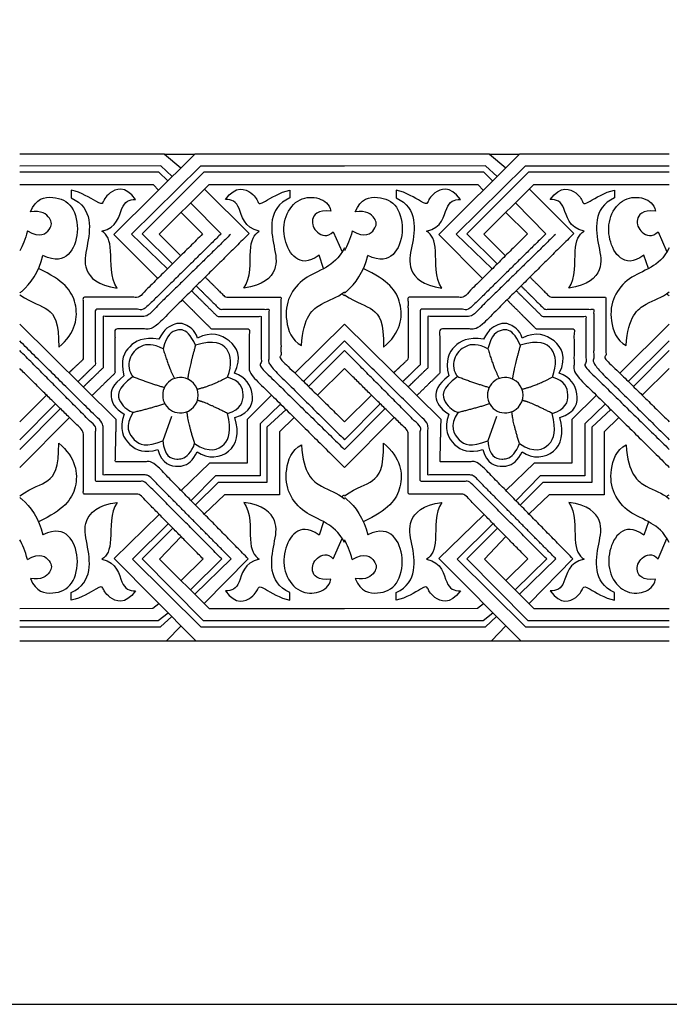
# Model space of a CAD drawing. Units: millimetres. Extents: x -13626 to -11942, y 10870 to 11598.
# Drawn here: x -13213 to -12973, y 10870 to 11234 of the extents above; entities that cross this region are included whole.
import ezdxf

# ---------------------------------------------------------------- set-up
doc = ezdxf.new("R2010")
doc.units = ezdxf.units.MM
doc.header["$MEASUREMENT"] = 0
doc.layers.add('Default', color=7, linetype='Continuous', true_color=0x000000)

msp = doc.modelspace()

# ---------------------------------------------------------------- linework, layer by layer
at = {"layer": 'Default'}
for p, q in [((-13159.19, 11184.65), (-13212.72, 11184.65)), ((-13159.19, 11184.65), (-13148.06, 11184.65)), ((-13159.19, 11184.65), (-13153.17, 11179.56)), ((-13039.17, 11184.65), (-13092.7, 11184.65)), ((-13039.17, 11184.65), (-13028.04, 11184.65)), ((-13039.17, 11184.65), (-13033.15, 11179.56)), ((-13160.6, 11180.28), (-13212.72, 11180.19)), ((-13160.6, 11180.28), (-13156.35, 11176.39)), ((-13092.72, 11180.2), (-13145.94, 11180.11)), ((-13040.58, 11180.28), (-13092.7, 11180.19)), ((-13040.58, 11180.28), (-13036.33, 11176.39)), ((-12972.7, 11180.2), (-13025.92, 11180.11)), ((-13161.27, 11177.93), (-13212.72, 11177.93)), ((-13161.27, 11177.93), (-13157.99, 11174.76)), ((-13041.26, 11177.93), (-13092.7, 11177.93)), ((-13041.26, 11177.93), (-13037.97, 11174.76)), ((-13163.27, 11173.26), (-13212.72, 11173.26)), ((-13163.27, 11173.26), (-13161.5, 11171.26)), ((-13043.26, 11173.26), (-13092.7, 11173.26)), ((-13043.26, 11173.26), (-13041.48, 11171.26)), ((-13193.65, 11171.32), (-13193.65, 11168.4)), ((-13127.97, 11155.23), (-13144.41, 11171.69)), ((-13112.95, 11171.32), (-13112.95, 11168.4)), ((-13073.64, 11171.32), (-13073.64, 11168.4)), ((-13007.96, 11155.23), (-13024.4, 11171.69)), ((-12992.93, 11171.32), (-12992.93, 11168.4)), ((-13138.29, 11155.15), (-13149.57, 11166.57)), ((-13018.27, 11155.15), (-13029.55, 11166.57)), ((-13145.13, 11155.08), (-13153.12, 11163.03)), ((-13025.11, 11155.08), (-13033.11, 11163.03)), ((-13096.85, 11155.92), (-13093.56, 11148.44)), ((-12976.84, 11155.92), (-12973.54, 11148.44)), ((-13100.42, 11142.26), (-13102.12, 11147.19)), ((-12980.4, 11142.26), (-12982.1, 11147.19)), ((-13177.04, 11086.41), (-13212.72, 11121.73)), ((-13111.01, 11103.62), (-13092.72, 11121.73)), ((-13057.02, 11086.41), (-13092.7, 11121.73)), ((-12991, 11103.62), (-12972.7, 11121.73)), ((-13107.86, 11100.52), (-13092.72, 11115.5)), ((-12987.84, 11100.52), (-12972.7, 11115.5)), ((-13105.96, 11098.65), (-13092.72, 11111.98)), ((-12985.94, 11098.65), (-12972.7, 11111.98)), ((-13102.7, 11095.45), (-13092.72, 11105.28)), ((-12982.69, 11095.45), (-12972.7, 11105.28)), ((-13202.8, 11095.52), (-13212.72, 11085.63)), ((-13199.49, 11092.26), (-13212.72, 11079)), ((-13082.78, 11095.52), (-13092.7, 11085.63)), ((-13079.47, 11092.26), (-13092.7, 11079)), ((-13197.71, 11090.5), (-13212.72, 11075.38)), ((-13077.69, 11090.5), (-13092.7, 11075.38)), ((-13194.32, 11087.17), (-13212.72, 11068.75)), ((-13156.59, 11087.58), (-13159.81, 11078.61)), ((-13074.3, 11087.17), (-13092.7, 11068.75)), ((-13036.58, 11087.58), (-13039.8, 11078.61)), ((-13100.42, 11048.64), (-13102.12, 11043.71)), ((-12980.4, 11048.64), (-12982.1, 11043.71)), ((-13096.85, 11034.98), (-13093.56, 11042.47)), ((-12976.84, 11034.98), (-12973.54, 11042.47)), ((-13144.94, 11034.87), (-13153.12, 11026.91)), ((-13138.01, 11034.87), (-13149.66, 11023.47)), ((-13134.58, 11034.91), (-13148.01, 11021.82)), ((-13128.29, 11034.93), (-13144.55, 11018.38)), ((-13024.92, 11034.87), (-13033.11, 11026.91)), ((-13018, 11034.87), (-13029.65, 11023.47)), ((-13014.56, 11034.91), (-13027.99, 11021.82)), ((-13008.28, 11034.93), (-13024.53, 11018.38)), ((-13193.65, 11019.58), (-13193.65, 11022.51)), ((-13112.95, 11019.58), (-13112.95, 11022.51)), ((-13073.64, 11019.58), (-13073.64, 11022.51)), ((-12992.93, 11019.58), (-12992.93, 11022.51)), ((-13212.72, 11016.6), (-13163.57, 11016.64)), ((-13163.57, 11016.64), (-13161.37, 11018.45)), ((-13092.7, 11016.6), (-13043.56, 11016.64)), ((-13043.56, 11016.64), (-13041.35, 11018.45)), ((-13212.72, 11012.16), (-13161.52, 11012.16)), ((-13161.52, 11012.16), (-13157.92, 11014.99)), ((-13160.64, 11009.8), (-13156.56, 11013.63)), ((-13092.7, 11012.16), (-13041.51, 11012.16)), ((-13041.51, 11012.16), (-13037.9, 11014.99)), ((-13040.63, 11009.8), (-13036.55, 11013.63)), ((-13212.72, 11009.8), (-13160.64, 11009.8)), ((-13153.12, 11010.18), (-13158.45, 11004.65)), ((-13092.7, 11009.8), (-13040.63, 11009.8)), ((-13033.11, 11010.18), (-13038.43, 11004.65)), ((-13212.72, 11004.65), (-13158.45, 11004.65)), ((-13158.45, 11004.65), (-13147.61, 11004.65)), ((-13092.7, 11004.65), (-13038.43, 11004.65)), ((-13038.43, 11004.65), (-13027.59, 11004.65))]:
    msp.add_line(p, q, dxfattribs=at)
for points in [[(-13625.52, 10870.17), (-11942.05, 10870.17), (-11942.05, 11598.48), (-13625.52, 11598.48), (-13625.52, 10870.17)], [(-13092.72, 11184.65), (-13148.06, 11184.65), (-13177.92, 11154.9), (-13161.68, 11138.66)], [(-12972.7, 11184.65), (-13028.04, 11184.65), (-13057.9, 11154.9), (-13041.66, 11138.66)], [(-13145.94, 11180.11), (-13171.41, 11155.06), (-13158.11, 11142.21)], [(-13025.92, 11180.11), (-13051.4, 11155.06), (-13038.09, 11142.21)], [(-13092.72, 11177.93), (-13144.73, 11177.93), (-13167.51, 11155.16), (-13156.29, 11144)], [(-12972.7, 11177.93), (-13024.72, 11177.93), (-13047.5, 11155.16), (-13036.28, 11144)], [(-13092.72, 11173.26), (-13142.84, 11173.26), (-13161.24, 11154.95), (-13153.23, 11147.04)], [(-12972.7, 11173.26), (-13022.82, 11173.26), (-13041.23, 11154.95), (-13033.22, 11147.04)], [(-13119.66, 11095.45), (-13128.71, 11086.51), (-13128.71, 11070.26), (-13142.65, 11070.26), (-13153.12, 11060.24)], [(-13116.36, 11092.18), (-13123.9, 11084.81), (-13123.9, 11065.6), (-13140.38, 11065.6), (-13149.34, 11056.54)], [(-12999.65, 11095.45), (-13008.69, 11086.51), (-13008.69, 11070.26), (-13022.63, 11070.26), (-13033.11, 11060.24)], [(-12996.35, 11092.18), (-13003.89, 11084.81), (-13003.89, 11065.6), (-13020.37, 11065.6), (-13029.33, 11056.54)], [(-13114.28, 11090.12), (-13121.39, 11083.58), (-13121.39, 11063.21), (-13139.42, 11063.21), (-13147.72, 11054.9)], [(-12994.26, 11090.12), (-13001.37, 11083.58), (-13001.37, 11063.21), (-13019.4, 11063.21), (-13027.7, 11054.9)], [(-13111.29, 11087.16), (-13116.75, 11081.93), (-13116.75, 11058.65), (-13137.11, 11058.65), (-13144.46, 11051.6)], [(-12991.28, 11087.16), (-12996.73, 11081.93), (-12996.73, 11058.65), (-13017.09, 11058.65), (-13024.45, 11051.6)], [(-13161.16, 11051.35), (-13177.87, 11035), (-13147.61, 11004.65), (-13092.72, 11004.65)], [(-13041.15, 11051.35), (-13057.85, 11035), (-13027.59, 11004.65), (-12972.7, 11004.65)], [(-13157.8, 11047.94), (-13171.05, 11034.84), (-13145.82, 11009.8), (-13092.72, 11009.8)], [(-13156.17, 11046.28), (-13167.5, 11034.88), (-13144.98, 11012.16), (-13092.72, 11012.16)], [(-13037.79, 11047.94), (-13051.03, 11034.84), (-13025.81, 11009.8), (-12972.7, 11009.8)], [(-13036.15, 11046.28), (-13047.48, 11034.88), (-13024.96, 11012.16), (-12972.7, 11012.16)], [(-13153.12, 11043.19), (-13161.03, 11034.78), (-13142.72, 11016.57), (-13092.72, 11016.6)], [(-13033.11, 11043.19), (-13041.01, 11034.78), (-13022.71, 11016.57), (-12972.7, 11016.6)]]:
    msp.add_lwpolyline(points, dxfattribs=at)
for centre, start, end in [((-13153.33, 11095.45), 84.699, 275.301), ((-13153.32, 11095.45), 275.301, 84.699), ((-13033.31, 11095.45), 84.699, 275.301), ((-13033.31, 11095.45), 275.301, 84.699)]:
    msp.add_arc(centre, 6.57, start, end, dxfattribs=at)
for points, degree in [([(-13169.9, 11167.84), (-13173.74, 11173.26), (-13180.92, 11170.12), (-13181.98, 11166.08), (-13183.13, 11166.12), (-13189.99, 11170.49), (-13193.65, 11171.32)], 3), ([(-13136.7, 11167.84), (-13132.86, 11173.26), (-13125.68, 11170.12), (-13124.62, 11166.08), (-13123.47, 11166.12), (-13116.61, 11170.49), (-13112.95, 11171.32)], 3), ([(-13049.88, 11167.84), (-13053.72, 11173.26), (-13060.91, 11170.12), (-13061.97, 11166.08), (-13063.11, 11166.12), (-13069.97, 11170.49), (-13073.64, 11171.32)], 3), ([(-13016.69, 11167.84), (-13012.85, 11173.26), (-13005.66, 11170.12), (-13004.6, 11166.08), (-13003.46, 11166.12), (-12996.6, 11170.49), (-12992.93, 11171.32)], 3), ([(-13208.79, 11163.23), (-13206.8, 11168.27), (-13200.12, 11169.44), (-13192.63, 11166.16), (-13190.52, 11155.51), (-13194.03, 11146.37), (-13199.42, 11144.97), (-13204.16, 11147.06)], 3), ([(-13102.12, 11147.19), (-13106.16, 11144.33), (-13111.33, 11145.14), (-13115.31, 11152.79), (-13115.25, 11161.94), (-13109.46, 11168.91), (-13101.81, 11168.78), (-13098.32, 11166.23), (-13097.78, 11163.53)], 3), ([(-13088.77, 11163.23), (-13086.78, 11168.27), (-13080.11, 11169.44), (-13072.61, 11166.16), (-13070.5, 11155.51), (-13074.02, 11146.37), (-13079.4, 11144.97), (-13084.14, 11147.06)], 3), ([(-12982.1, 11147.19), (-12986.15, 11144.33), (-12991.31, 11145.14), (-12995.3, 11152.79), (-12995.23, 11161.94), (-12989.45, 11168.91), (-12981.79, 11168.78), (-12978.31, 11166.23), (-12977.76, 11163.53)], 3), ([(-13193.65, 11168.4), (-13189.47, 11166.48), (-13186.09, 11160.58), (-13187.8, 11150.15), (-13189.77, 11141.93), (-13183.87, 11135.99), (-13176.72, 11135.08)], 3), ([(-13182.41, 11156.1), (-13176.58, 11157.29), (-13175.49, 11166.45), (-13172.27, 11167.84), (-13169.9, 11167.84)], 3), ([(-13124.19, 11156.1), (-13130.02, 11157.29), (-13131.11, 11166.45), (-13134.33, 11167.84), (-13136.7, 11167.84)], 3), ([(-13112.95, 11168.4), (-13117.13, 11166.48), (-13120.51, 11160.58), (-13118.79, 11150.15), (-13116.83, 11141.93), (-13122.73, 11135.99), (-13129.88, 11135.08)], 3), ([(-13073.64, 11168.4), (-13069.45, 11166.48), (-13066.07, 11160.58), (-13067.79, 11150.15), (-13069.75, 11141.93), (-13063.86, 11135.99), (-13056.7, 11135.08)], 3), ([(-13062.39, 11156.1), (-13056.56, 11157.29), (-13055.48, 11166.45), (-13052.25, 11167.84), (-13049.88, 11167.84)], 3), ([(-13004.17, 11156.1), (-13010.01, 11157.29), (-13011.09, 11166.45), (-13014.32, 11167.84), (-13016.69, 11167.84)], 3), ([(-12992.93, 11168.4), (-12997.12, 11166.48), (-13000.49, 11160.58), (-12998.78, 11150.15), (-12996.81, 11141.93), (-13002.71, 11135.99), (-13009.87, 11135.08)], 3), ([(-13209.88, 11156.19), (-13205.16, 11153.4), (-13200.71, 11157.03), (-13200.82, 11160.77), (-13204.69, 11163.94), (-13208.79, 11163.23)], 3), ([(-13097.78, 11163.53), (-13102.77, 11163.99), (-13105.54, 11160.38), (-13103.46, 11155.31), (-13099.01, 11153.61), (-13096.85, 11155.92)], 3), ([(-13089.86, 11156.19), (-13085.14, 11153.4), (-13080.69, 11157.03), (-13080.81, 11160.77), (-13084.67, 11163.94), (-13088.77, 11163.23)], 3), ([(-12977.76, 11163.53), (-12982.75, 11163.99), (-12985.52, 11160.38), (-12983.45, 11155.31), (-12978.99, 11153.61), (-12976.84, 11155.92)], 3), ([(-13209.88, 11156.19), (-13210.69, 11153.08), (-13211.66, 11150.72), (-13212.72, 11148.9)], 3), ([(-13176.72, 11135.08), (-13179.44, 11138.76), (-13178.33, 11150.65), (-13180.39, 11154.89), (-13182.41, 11156.1)], 3), ([(-13129.88, 11135.08), (-13127.16, 11138.76), (-13128.27, 11150.65), (-13126.2, 11154.89), (-13124.19, 11156.1)], 3), ([(-13089.86, 11156.19), (-13090.67, 11153.08), (-13091.64, 11150.72), (-13092.7, 11148.9)], 3), ([(-13056.7, 11135.08), (-13059.42, 11138.76), (-13058.31, 11150.65), (-13060.38, 11154.89), (-13062.39, 11156.1)], 3), ([(-13009.87, 11135.08), (-13007.15, 11138.76), (-13008.25, 11150.65), (-13006.19, 11154.89), (-13004.17, 11156.1)], 3), ([(-13198.32, 11113.19), (-13191.87, 11118.5), (-13190.26, 11130.36), (-13196.52, 11137.95), (-13205.78, 11142.25)], 3), ([(-13078.31, 11113.19), (-13071.86, 11118.5), (-13070.24, 11130.36), (-13076.5, 11137.95), (-13085.76, 11142.25)], 3), ([(-13093.75, 11132.94), (-13093.4, 11132.7), (-13093.05, 11132.47), (-13092.72, 11132.25)], 3), ([(-12973.74, 11132.94), (-12973.38, 11132.7), (-12973.04, 11132.47), (-12972.7, 11132.25)], 3), ([(-13147.77, 11113.91), (-13149.56, 11117.95), (-13151.19, 11119.28), (-13152.72, 11119.57)], 3), ([(-13133.37, 11103.55), (-13130.34, 11109.72), (-13134.46, 11116.59), (-13141.97, 11119.18), (-13147.02, 11116.56)], 3), ([(-13027.75, 11113.91), (-13029.55, 11117.95), (-13031.17, 11119.28), (-13032.7, 11119.57)], 3), ([(-13013.36, 11103.55), (-13010.33, 11109.72), (-13014.45, 11116.59), (-13021.95, 11119.18), (-13027.01, 11116.56)], 3), ([(-13161.33, 11116.12), (-13167.17, 11117.08), (-13172.78, 11113.88), (-13175.58, 11108.73), (-13174.21, 11102.6)], 3), ([(-13159.71, 11112.6), (-13163.44, 11114.55), (-13168.23, 11114.29), (-13172.99, 11109.2), (-13172.51, 11104.11), (-13170.85, 11102.31)], 3), ([(-13135.89, 11102.11), (-13134.15, 11106.92), (-13134.99, 11113.37), (-13140.86, 11116.01), (-13147.77, 11113.91)], 3), ([(-13041.31, 11116.12), (-13047.15, 11117.08), (-13052.76, 11113.88), (-13055.57, 11108.73), (-13054.2, 11102.6)], 3), ([(-13039.7, 11112.6), (-13043.42, 11114.55), (-13048.22, 11114.29), (-13052.97, 11109.2), (-13052.5, 11104.11), (-13050.83, 11102.31)], 3), ([(-13015.87, 11102.11), (-13014.13, 11106.92), (-13014.98, 11113.37), (-13020.84, 11116.01), (-13027.75, 11113.91)], 3), ([(-13159.71, 11112.6), (-13157.78, 11106.01), (-13155.59, 11101.62)], 2), ([(-13147.77, 11113.91), (-13150.08, 11105.69), (-13150.68, 11101.46)], 2), ([(-13039.7, 11112.6), (-13037.76, 11106.01), (-13035.57, 11101.62)], 2), ([(-13027.75, 11113.91), (-13030.06, 11105.69), (-13030.66, 11101.46)], 2), ([(-13133.2, 11087.2), (-13127.13, 11089.08), (-13125.54, 11096.32), (-13129.14, 11102.1), (-13133.37, 11103.55)], 3), ([(-13013.19, 11087.2), (-13007.11, 11089.08), (-13005.53, 11096.32), (-13009.12, 11102.1), (-13013.36, 11103.55)], 3), ([(-13174.21, 11102.6), (-13178.53, 11099.27), (-13179.73, 11094.78), (-13177.72, 11090.62), (-13174.12, 11088.44)], 3), ([(-13170.85, 11102.31), (-13177.1, 11097.91), (-13176.42, 11092.39), (-13172.14, 11089.35), (-13170.77, 11089.14)], 3), ([(-13170.85, 11102.31), (-13164.82, 11099.95), (-13159.24, 11098.31)], 2), ([(-13135.89, 11102.11), (-13142.28, 11098.65), (-13147.12, 11097.62)], 2), ([(-13135.97, 11088.71), (-13130.84, 11090.17), (-13129.38, 11095.86), (-13131.18, 11100.65), (-13135.89, 11102.11)], 3), ([(-13054.2, 11102.6), (-13058.51, 11099.27), (-13059.71, 11094.78), (-13057.7, 11090.62), (-13054.11, 11088.44)], 3), ([(-13050.83, 11102.31), (-13057.09, 11097.91), (-13056.4, 11092.39), (-13052.12, 11089.35), (-13050.75, 11089.14)], 3), ([(-13050.83, 11102.31), (-13044.81, 11099.95), (-13039.23, 11098.31)], 2), ([(-13015.87, 11102.11), (-13022.26, 11098.65), (-13027.1, 11097.62)], 2), ([(-13015.96, 11088.71), (-13010.82, 11090.17), (-13009.36, 11095.86), (-13011.16, 11100.65), (-13015.87, 11102.11)], 3), ([(-13170.77, 11089.14), (-13164.89, 11090.49), (-13159.12, 11092.35)], 2), ([(-13135.97, 11088.71), (-13143.72, 11092.77), (-13147.04, 11093.52)], 2), ([(-13050.75, 11089.14), (-13044.87, 11090.49), (-13039.1, 11092.35)], 2), ([(-13015.96, 11088.71), (-13023.7, 11092.77), (-13027.02, 11093.52)], 2), ([(-13170.77, 11089.14), (-13174.15, 11084.09), (-13170.64, 11077.84), (-13166.06, 11076.09), (-13159.81, 11078.61)], 3), ([(-13148.08, 11077.54), (-13150.72, 11086.15), (-13150.86, 11089.36)], 2), ([(-13148.08, 11077.54), (-13142.61, 11073.9), (-13135.89, 11076.51), (-13134.47, 11082.25), (-13135.97, 11088.71)], 3), ([(-13050.75, 11089.14), (-13054.14, 11084.09), (-13050.63, 11077.84), (-13046.05, 11076.09), (-13039.8, 11078.61)], 3), ([(-13028.07, 11077.54), (-13030.7, 11086.15), (-13030.84, 11089.36)], 2), ([(-13028.07, 11077.54), (-13022.59, 11073.9), (-13015.87, 11076.51), (-13014.46, 11082.25), (-13015.96, 11088.71)], 3), ([(-13174.12, 11088.44), (-13176.26, 11083.01), (-13172.67, 11075.99), (-13166.55, 11073.93), (-13161.67, 11075.35)], 3), ([(-13147.11, 11074.53), (-13143.22, 11071.71), (-13133.67, 11072.86), (-13131.49, 11081.38), (-13133.2, 11087.2)], 3), ([(-13054.11, 11088.44), (-13056.25, 11083.01), (-13052.65, 11075.99), (-13046.53, 11073.93), (-13041.65, 11075.35)], 3), ([(-13027.1, 11074.53), (-13023.2, 11071.71), (-13013.66, 11072.86), (-13011.48, 11081.38), (-13013.19, 11087.2)], 3), ([(-13198.32, 11077.71), (-13191.87, 11072.4), (-13190.26, 11060.54), (-13196.52, 11052.96), (-13205.78, 11048.65)], 3), ([(-13078.31, 11077.71), (-13071.86, 11072.4), (-13070.24, 11060.54), (-13076.5, 11052.96), (-13085.76, 11048.65)], 3), ([(-13152.72, 11072.07), (-13150.96, 11072.62), (-13149.28, 11074.14), (-13148.08, 11077.54)], 3), ([(-13152.72, 11069.31), (-13150.52, 11069.78), (-13148.68, 11071.23), (-13147.11, 11074.53)], 3), ([(-13032.7, 11072.07), (-13030.94, 11072.62), (-13029.26, 11074.14), (-13028.07, 11077.54)], 3), ([(-13032.7, 11069.31), (-13030.51, 11069.78), (-13028.66, 11071.23), (-13027.1, 11074.53)], 3), ([(-13193.65, 11022.51), (-13189.47, 11024.42), (-13186.09, 11030.32), (-13187.8, 11040.75), (-13189.77, 11048.97), (-13183.87, 11054.92), (-13176.72, 11055.82)], 3), ([(-13176.72, 11055.82), (-13179.44, 11052.14), (-13178.33, 11040.25), (-13180.39, 11036.02), (-13182.41, 11034.81)], 3), ([(-13112.95, 11022.51), (-13117.13, 11024.42), (-13120.51, 11030.32), (-13118.79, 11040.75), (-13116.83, 11048.97), (-13122.73, 11054.92), (-13129.88, 11055.82)], 3), ([(-13129.88, 11055.82), (-13127.16, 11052.14), (-13128.27, 11040.25), (-13126.2, 11036.02), (-13124.19, 11034.81)], 3), ([(-13093.75, 11057.96), (-13093.4, 11058.21), (-13093.05, 11058.44), (-13092.72, 11058.65)], 3), ([(-13073.64, 11022.51), (-13069.45, 11024.42), (-13066.07, 11030.32), (-13067.79, 11040.75), (-13069.75, 11048.97), (-13063.86, 11054.92), (-13056.7, 11055.82)], 3), ([(-13056.7, 11055.82), (-13059.42, 11052.14), (-13058.31, 11040.25), (-13060.38, 11036.02), (-13062.39, 11034.81)], 3), ([(-12992.93, 11022.51), (-12997.12, 11024.42), (-13000.49, 11030.32), (-12998.78, 11040.75), (-12996.81, 11048.97), (-13002.71, 11054.92), (-13009.87, 11055.82)], 3), ([(-13009.87, 11055.82), (-13007.15, 11052.14), (-13008.25, 11040.25), (-13006.19, 11036.02), (-13004.17, 11034.81)], 3), ([(-12973.74, 11057.96), (-12973.38, 11058.21), (-12973.04, 11058.44), (-12972.7, 11058.65)], 3), ([(-13208.79, 11027.67), (-13206.8, 11022.63), (-13200.12, 11021.46), (-13192.63, 11024.74), (-13190.52, 11035.4), (-13194.03, 11044.53), (-13199.42, 11045.94), (-13204.16, 11043.84)], 3), ([(-13102.12, 11043.71), (-13106.16, 11046.57), (-13111.33, 11045.77), (-13115.31, 11038.11), (-13115.25, 11028.96), (-13109.46, 11022), (-13101.81, 11022.12), (-13098.32, 11024.67), (-13097.78, 11027.38)], 3), ([(-13088.77, 11027.67), (-13086.78, 11022.63), (-13080.11, 11021.46), (-13072.61, 11024.74), (-13070.5, 11035.4), (-13074.02, 11044.53), (-13079.4, 11045.94), (-13084.14, 11043.84)], 3), ([(-12982.1, 11043.71), (-12986.15, 11046.57), (-12991.31, 11045.77), (-12995.3, 11038.11), (-12995.23, 11028.96), (-12989.45, 11022), (-12981.79, 11022.12), (-12978.31, 11024.67), (-12977.76, 11027.38)], 3), ([(-13209.88, 11034.71), (-13210.69, 11037.82), (-13211.66, 11040.18), (-13212.72, 11042.01)], 3), ([(-13089.86, 11034.71), (-13090.67, 11037.82), (-13091.64, 11040.18), (-13092.7, 11042.01)], 3), ([(-13209.88, 11034.71), (-13205.16, 11037.5), (-13200.71, 11033.87), (-13200.82, 11030.13), (-13204.69, 11026.97), (-13208.79, 11027.67)], 3), ([(-13182.41, 11034.81), (-13176.58, 11033.62), (-13175.49, 11024.45), (-13172.27, 11023.07), (-13169.9, 11023.07)], 3), ([(-13124.19, 11034.81), (-13130.02, 11033.62), (-13131.11, 11024.45), (-13134.33, 11023.07), (-13136.7, 11023.07)], 3), ([(-13097.78, 11027.38), (-13102.77, 11026.92), (-13105.54, 11030.53), (-13103.46, 11035.6), (-13099.01, 11037.29), (-13096.85, 11034.98)], 3), ([(-13089.86, 11034.71), (-13085.14, 11037.5), (-13080.69, 11033.87), (-13080.81, 11030.13), (-13084.67, 11026.97), (-13088.77, 11027.67)], 3), ([(-13062.39, 11034.81), (-13056.56, 11033.62), (-13055.48, 11024.45), (-13052.25, 11023.07), (-13049.88, 11023.07)], 3), ([(-13004.17, 11034.81), (-13010.01, 11033.62), (-13011.09, 11024.45), (-13014.32, 11023.07), (-13016.69, 11023.07)], 3), ([(-12977.76, 11027.38), (-12982.75, 11026.92), (-12985.52, 11030.53), (-12983.45, 11035.6), (-12978.99, 11037.29), (-12976.84, 11034.98)], 3), ([(-13169.9, 11023.07), (-13173.74, 11017.64), (-13180.92, 11020.78), (-13181.98, 11024.82), (-13183.13, 11024.78), (-13189.99, 11020.41), (-13193.65, 11019.58)], 3), ([(-13136.7, 11023.07), (-13132.86, 11017.64), (-13125.68, 11020.78), (-13124.62, 11024.82), (-13123.47, 11024.78), (-13116.61, 11020.41), (-13112.95, 11019.58)], 3), ([(-13049.88, 11023.07), (-13053.72, 11017.64), (-13060.91, 11020.78), (-13061.97, 11024.82), (-13063.11, 11024.78), (-13069.97, 11020.41), (-13073.64, 11019.58)], 3), ([(-13016.69, 11023.07), (-13012.85, 11017.64), (-13005.66, 11020.78), (-13004.6, 11024.82), (-13003.46, 11024.78), (-12996.6, 11020.41), (-12992.93, 11019.58)], 3)]:
    msp.add_open_spline(points, degree=degree, dxfattribs=at)
for points, degree, knots in [([(-13145.13, 11155.08), (-13156.92, 11143.38), (-13168.72, 11131.68), (-13178.99, 11131.68), (-13189.26, 11131.68), (-13189.26, 11120.19), (-13189.26, 11108.7), (-13191.9, 11106.21), (-13194.55, 11103.73)], 2, [0, 0, 0, 1, 1, 2, 2, 3, 3, 4, 4, 4]), ([(-13138.29, 11155.15), (-13152.47, 11141.19), (-13166.65, 11127.22), (-13175.72, 11127.22), (-13184.79, 11127.22), (-13184.79, 11116.97), (-13184.79, 11106.71), (-13188, 11103.57), (-13191.21, 11100.44)], 2, [0, 0, 0, 1, 1, 2, 2, 3, 3, 4, 4, 4]), ([(-13134.8, 11154.92), (-13150.29, 11139.75), (-13165.78, 11124.59), (-13173.85, 11124.59), (-13181.91, 11124.59), (-13181.91, 11115.09), (-13181.91, 11105.59), (-13185.57, 11102.03), (-13189.23, 11098.48)], 2, [0, 0, 0, 1, 1, 2, 2, 3, 3, 4, 4, 4]), ([(-13127.97, 11155.23), (-13145.74, 11137.6), (-13163.5, 11119.97), (-13170.51, 11119.97), (-13177.52, 11119.97), (-13177.52, 11111.8), (-13177.52, 11103.63), (-13181.77, 11099.46), (-13186.03, 11095.3)], 2, [0, 0, 0, 1, 1, 2, 2, 3, 3, 4, 4, 4]), ([(-13025.11, 11155.08), (-13036.91, 11143.38), (-13048.71, 11131.68), (-13058.97, 11131.68), (-13069.24, 11131.68), (-13069.24, 11120.19), (-13069.24, 11108.7), (-13071.89, 11106.21), (-13074.53, 11103.73)], 2, [0, 0, 0, 1, 1, 2, 2, 3, 3, 4, 4, 4]), ([(-13018.27, 11155.15), (-13032.45, 11141.19), (-13046.63, 11127.22), (-13055.7, 11127.22), (-13064.77, 11127.22), (-13064.77, 11116.97), (-13064.77, 11106.71), (-13067.98, 11103.57), (-13071.19, 11100.44)], 2, [0, 0, 0, 1, 1, 2, 2, 3, 3, 4, 4, 4]), ([(-13014.78, 11154.92), (-13030.27, 11139.75), (-13045.76, 11124.59), (-13053.83, 11124.59), (-13061.9, 11124.59), (-13061.9, 11115.09), (-13061.9, 11105.59), (-13065.56, 11102.03), (-13069.22, 11098.48)], 2, [0, 0, 0, 1, 1, 2, 2, 3, 3, 4, 4, 4]), ([(-13007.96, 11155.23), (-13025.72, 11137.6), (-13043.48, 11119.97), (-13050.49, 11119.97), (-13057.51, 11119.97), (-13057.51, 11111.8), (-13057.51, 11103.63), (-13061.76, 11099.46), (-13066.01, 11095.3)], 2, [0, 0, 0, 1, 1, 2, 2, 3, 3, 4, 4, 4]), ([(-13212.72, 11133.28), (-13212.43, 11133.49), (-13209.17, 11136.09), (-13205.54, 11141.07), (-13204.16, 11147.06)], 3, [6.008804, 6.008804, 6.008804, 6.008804, 6.32059, 9.480885, 9.480885, 9.480885, 9.480885]), ([(-13092.72, 11149.95), (-13094.76, 11145.92), (-13100.62, 11141.66), (-13107.69, 11139.23), (-13113.76, 11132.16), (-13114.92, 11123.33), (-13112.3, 11115.72), (-13108.62, 11113.8)], 3, [0.687979, 0.687979, 0.687979, 0.687979, 2.361724, 4.723448, 7.085172, 9.446896, 11.80862, 11.80862, 11.80862, 11.80862]), ([(-13092.7, 11133.28), (-13092.41, 11133.49), (-13089.15, 11136.09), (-13085.52, 11141.07), (-13084.14, 11147.06)], 3, [6.008804, 6.008804, 6.008804, 6.008804, 6.32059, 9.480885, 9.480885, 9.480885, 9.480885]), ([(-12972.7, 11149.95), (-12974.74, 11145.92), (-12980.6, 11141.66), (-12987.68, 11139.23), (-12993.75, 11132.16), (-12994.9, 11123.33), (-12992.29, 11115.72), (-12988.6, 11113.8)], 3, [0.687979, 0.687979, 0.687979, 0.687979, 2.361724, 4.723448, 7.085172, 9.446896, 11.80862, 11.80862, 11.80862, 11.80862]), ([(-13147.53, 11135.92), (-13143.16, 11131.57), (-13138.78, 11127.22), (-13129.72, 11127.22), (-13120.65, 11127.22), (-13120.65, 11116.97), (-13120.65, 11106.71), (-13106.68, 11092.86), (-13092.72, 11079)], 2, [6.99602, 6.99602, 6.99602, 11.003553, 11.003553, 16.897349, 16.897349, 23.563637, 23.563637, 26.48199, 26.48199, 26.48199]), ([(-13144.24, 11139.19), (-13140.48, 11135.44), (-13136.71, 11131.68), (-13126.45, 11131.68), (-13116.18, 11131.68), (-13116.18, 11120.19), (-13116.18, 11108.7), (-13104.45, 11097.17), (-13092.72, 11085.63)], 2, [7.442549, 7.442549, 7.442549, 10.899837, 10.899837, 17.5739, 17.5739, 25.042811, 25.042811, 27.401619, 27.401619, 27.401619]), ([(-13027.51, 11135.92), (-13023.14, 11131.57), (-13018.77, 11127.22), (-13009.7, 11127.22), (-13000.63, 11127.22), (-13000.63, 11116.97), (-13000.63, 11106.71), (-12986.67, 11092.86), (-12972.7, 11079)], 2, [6.99602, 6.99602, 6.99602, 11.003553, 11.003553, 16.897349, 16.897349, 23.563637, 23.563637, 26.48199, 26.48199, 26.48199]), ([(-13024.23, 11139.19), (-13020.46, 11135.44), (-13016.7, 11131.68), (-13006.43, 11131.68), (-12996.16, 11131.68), (-12996.16, 11120.19), (-12996.16, 11108.7), (-12984.43, 11097.17), (-12972.7, 11085.63)], 2, [7.442549, 7.442549, 7.442549, 10.899837, 10.899837, 17.5739, 17.5739, 25.042811, 25.042811, 27.401619, 27.401619, 27.401619]), ([(-13212.72, 11132.62), (-13207.85, 11129.37), (-13201.59, 11128.09), (-13198.13, 11122.39), (-13198.32, 11113.19)], 3, [0.091348, 0.091348, 0.091348, 0.091348, 2.986721, 5.973442, 5.973442, 5.973442, 5.973442]), ([(-13149.32, 11134.13), (-13144.49, 11129.36), (-13139.66, 11124.59), (-13131.59, 11124.59), (-13123.52, 11124.59), (-13123.52, 11115.09), (-13123.52, 11105.59), (-13108.12, 11090.48), (-13092.72, 11075.38)], 2, [6.682981, 6.682981, 6.682981, 11.097517, 11.097517, 16.341226, 16.341226, 22.515463, 22.515463, 25.831509, 25.831509, 25.831509]), ([(-13108.62, 11113.8), (-13108, 11124.55), (-13100.9, 11130.14), (-13095.59, 11131.38), (-13092.72, 11133.72)], 3, [0, 0, 0, 0, 3.160295, 6.211797, 6.211797, 6.211797, 6.211797]), ([(-13092.7, 11132.62), (-13087.83, 11129.37), (-13081.57, 11128.09), (-13078.12, 11122.39), (-13078.31, 11113.19)], 3, [0.091348, 0.091348, 0.091348, 0.091348, 2.986721, 5.973442, 5.973442, 5.973442, 5.973442]), ([(-13029.3, 11134.13), (-13024.47, 11129.36), (-13019.64, 11124.59), (-13011.57, 11124.59), (-13003.51, 11124.59), (-13003.51, 11115.09), (-13003.51, 11105.59), (-12988.1, 11090.48), (-12972.7, 11075.38)], 2, [6.682981, 6.682981, 6.682981, 11.097517, 11.097517, 16.341226, 16.341226, 22.515463, 22.515463, 25.831509, 25.831509, 25.831509]), ([(-12988.6, 11113.8), (-12987.99, 11124.55), (-12980.89, 11130.14), (-12975.57, 11131.38), (-12972.7, 11133.72)], 3, [0, 0, 0, 0, 3.160295, 6.211797, 6.211797, 6.211797, 6.211797]), ([(-13152.72, 11130.75), (-13147.33, 11125.36), (-13141.94, 11119.97), (-13134.92, 11119.97), (-13127.91, 11119.97), (-13127.91, 11111.8), (-13127.91, 11103.63), (-13110.31, 11086.19), (-13092.72, 11068.75)], 2, [0, 0, 0, 4.953368, 4.953368, 9.510566, 9.510566, 14.82304, 14.82304, 18.690061, 18.690061, 18.690061]), ([(-13032.7, 11130.75), (-13027.31, 11125.36), (-13021.92, 11119.97), (-13014.91, 11119.97), (-13007.9, 11119.97), (-13007.9, 11111.8), (-13007.9, 11103.63), (-12990.3, 11086.19), (-12972.7, 11068.75)], 2, [0, 0, 0, 4.953368, 4.953368, 9.510566, 9.510566, 14.82304, 14.82304, 18.690061, 18.690061, 18.690061]), ([(-13152.72, 11121.92), (-13153.52, 11122.12), (-13155.34, 11121.99), (-13159.56, 11120.01), (-13161.33, 11116.12)], 3, [2.892417, 2.892417, 2.892417, 2.892417, 4.385596, 6.578394, 6.578394, 6.578394, 6.578394]), ([(-13147.02, 11116.56), (-13148.06, 11119.73), (-13150.73, 11121.21), (-13152.34, 11121.83), (-13152.72, 11121.92)], 3, [0, 0, 0, 0, 2.192798, 2.892417, 2.892417, 2.892417, 2.892417]), ([(-13032.7, 11121.92), (-13033.5, 11122.12), (-13035.32, 11121.99), (-13039.55, 11120.01), (-13041.31, 11116.12)], 3, [2.892417, 2.892417, 2.892417, 2.892417, 4.385596, 6.578394, 6.578394, 6.578394, 6.578394]), ([(-13027.01, 11116.56), (-13028.05, 11119.73), (-13030.71, 11121.21), (-13032.32, 11121.83), (-13032.7, 11121.92)], 3, [0, 0, 0, 0, 2.192798, 2.892417, 2.892417, 2.892417, 2.892417]), ([(-13152.72, 11119.57), (-13153.33, 11119.68), (-13156, 11119.43), (-13158.43, 11117.94), (-13159.71, 11112.6)], 3, [2.384886, 2.384886, 2.384886, 2.384886, 3.337385, 6.674771, 6.674771, 6.674771, 6.674771]), ([(-13032.7, 11119.57), (-13033.31, 11119.68), (-13035.98, 11119.43), (-13038.41, 11117.94), (-13039.7, 11112.6)], 3, [2.384886, 2.384886, 2.384886, 2.384886, 3.337385, 6.674771, 6.674771, 6.674771, 6.674771]), ([(-13134.58, 11034.91), (-13149.92, 11050.43), (-13165.27, 11065.95), (-13173.58, 11065.95), (-13181.89, 11065.95), (-13181.89, 11075.47), (-13181.89, 11084.98), (-13197.3, 11100.24), (-13212.72, 11115.5)], 2, [0, 0, 0, 1, 1, 2, 2, 3, 3, 4, 4, 4]), ([(-13014.56, 11034.91), (-13029.91, 11050.43), (-13045.25, 11065.95), (-13053.56, 11065.95), (-13061.87, 11065.95), (-13061.87, 11075.47), (-13061.87, 11084.98), (-13077.29, 11100.24), (-13092.7, 11115.5)], 2, [0, 0, 0, 1, 1, 2, 2, 3, 3, 4, 4, 4]), ([(-13138.01, 11034.87), (-13152.27, 11049.2), (-13166.53, 11063.52), (-13175.63, 11063.52), (-13184.72, 11063.52), (-13184.72, 11073.66), (-13184.72, 11083.8), (-13198.72, 11097.89), (-13212.72, 11111.98)], 2, [0, 0, 0, 1, 1, 2, 2, 3, 3, 4, 4, 4]), ([(-13018, 11034.87), (-13032.26, 11049.2), (-13046.52, 11063.52), (-13055.61, 11063.52), (-13064.7, 11063.52), (-13064.7, 11073.66), (-13064.7, 11083.8), (-13078.7, 11097.89), (-13092.7, 11111.98)], 2, [0, 0, 0, 1, 1, 2, 2, 3, 3, 4, 4, 4]), ([(-13144.94, 11034.87), (-13156.72, 11046.84), (-13168.51, 11058.81), (-13178.84, 11058.81), (-13189.18, 11058.81), (-13189.18, 11070.46), (-13189.18, 11082.11), (-13200.95, 11093.69), (-13212.72, 11105.28)], 2, [0, 0, 0, 1, 1, 2, 2, 3, 3, 4, 4, 4]), ([(-13024.92, 11034.87), (-13036.71, 11046.84), (-13048.49, 11058.81), (-13058.83, 11058.81), (-13069.16, 11058.81), (-13069.16, 11070.46), (-13069.16, 11082.11), (-13080.93, 11093.69), (-13092.7, 11105.28)], 2, [0, 0, 0, 1, 1, 2, 2, 3, 3, 4, 4, 4]), ([(-13128.29, 11034.93), (-13145.9, 11052.88), (-13163.51, 11070.82), (-13170.46, 11070.82), (-13177.41, 11070.82), (-13177.22, 11078.61), (-13177.04, 11086.41)], 2, [0, 0, 0, 1, 1, 2, 2, 3, 3, 3]), ([(-13008.28, 11034.93), (-13025.89, 11052.88), (-13043.49, 11070.82), (-13050.44, 11070.82), (-13057.39, 11070.82), (-13057.21, 11078.61), (-13057.02, 11086.41)], 2, [0, 0, 0, 1, 1, 2, 2, 3, 3, 3]), ([(-13212.72, 11058.28), (-13207.85, 11061.53), (-13201.59, 11062.81), (-13198.13, 11068.51), (-13198.32, 11077.71)], 3, [0.091348, 0.091348, 0.091348, 0.091348, 2.986721, 5.973442, 5.973442, 5.973442, 5.973442]), ([(-13159.81, 11078.61), (-13159.3, 11073.09), (-13156.43, 11071.52), (-13153.35, 11071.87), (-13152.72, 11072.07)], 3, [0, 0, 0, 0, 3.440213, 4.35308, 4.35308, 4.35308, 4.35308]), ([(-13092.7, 11058.28), (-13087.83, 11061.53), (-13081.57, 11062.81), (-13078.12, 11068.51), (-13078.31, 11077.71)], 3, [0.091348, 0.091348, 0.091348, 0.091348, 2.986721, 5.973442, 5.973442, 5.973442, 5.973442]), ([(-13039.8, 11078.61), (-13039.28, 11073.09), (-13036.41, 11071.52), (-13033.34, 11071.87), (-13032.7, 11072.07)], 3, [0, 0, 0, 0, 3.440213, 4.35308, 4.35308, 4.35308, 4.35308]), ([(-13161.67, 11075.35), (-13160.26, 11070.04), (-13156.35, 11068.84), (-13153.17, 11069.22), (-13152.72, 11069.31)], 3, [0, 0, 0, 0, 3.596315, 4.205005, 4.205005, 4.205005, 4.205005]), ([(-13092.72, 11040.95), (-13094.76, 11044.99), (-13100.62, 11049.25), (-13107.69, 11051.67), (-13113.76, 11058.74), (-13114.92, 11067.58), (-13112.3, 11075.18), (-13108.62, 11077.1)], 3, [0.687979, 0.687979, 0.687979, 0.687979, 2.361724, 4.723448, 7.085172, 9.446896, 11.80862, 11.80862, 11.80862, 11.80862]), ([(-13108.62, 11077.1), (-13108, 11066.35), (-13100.9, 11060.76), (-13095.59, 11059.53), (-13092.72, 11057.18)], 3, [0, 0, 0, 0, 3.160295, 6.211797, 6.211797, 6.211797, 6.211797]), ([(-13041.65, 11075.35), (-13040.24, 11070.04), (-13036.34, 11068.84), (-13033.15, 11069.22), (-13032.7, 11069.31)], 3, [0, 0, 0, 0, 3.596315, 4.205005, 4.205005, 4.205005, 4.205005]), ([(-12972.7, 11040.95), (-12974.74, 11044.99), (-12980.6, 11049.25), (-12987.68, 11051.67), (-12993.75, 11058.74), (-12994.9, 11067.58), (-12992.29, 11075.18), (-12988.6, 11077.1)], 3, [0.687979, 0.687979, 0.687979, 0.687979, 2.361724, 4.723448, 7.085172, 9.446896, 11.80862, 11.80862, 11.80862, 11.80862]), ([(-12988.6, 11077.1), (-12987.99, 11066.35), (-12980.89, 11060.76), (-12975.57, 11059.53), (-12972.7, 11057.18)], 3, [0, 0, 0, 0, 3.160295, 6.211797, 6.211797, 6.211797, 6.211797]), ([(-13212.72, 11057.63), (-13212.43, 11057.41), (-13209.17, 11054.81), (-13205.54, 11049.83), (-13204.16, 11043.84)], 3, [6.008804, 6.008804, 6.008804, 6.008804, 6.32059, 9.480885, 9.480885, 9.480885, 9.480885]), ([(-13092.7, 11057.63), (-13092.41, 11057.41), (-13089.15, 11054.81), (-13085.52, 11049.83), (-13084.14, 11043.84)], 3, [6.008804, 6.008804, 6.008804, 6.008804, 6.32059, 9.480885, 9.480885, 9.480885, 9.480885])]:
    msp.add_open_spline(points, degree=degree, knots=knots, dxfattribs=at)

doc.saveas('drawing.dxf')
